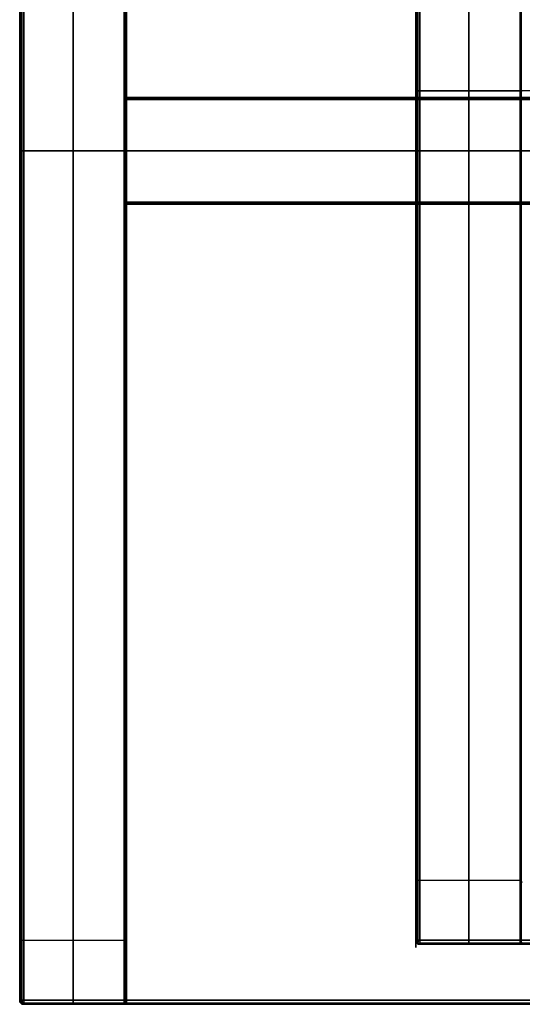
# Model space of a CAD drawing. Units: millimetres. Extents: x 4842 to 5535, y 12135 to 12552.
# Drawn here: x 4842 to 4960, y 12135 to 12366 of the extents above; entities that cross this region are included whole.
import ezdxf

# ---------------------------------------------------------------- set-up
doc = ezdxf.new("R2010")
doc.units = ezdxf.units.MM
doc.header["$MEASUREMENT"] = 0
doc.layers.add('Výchozí', color=7, linetype='Continuous', lineweight=25, true_color=0x000000)

msp = doc.modelspace()

# ---------------------------------------------------------------- linework, layer by layer
at = {"layer": 'Výchozí'}
for p, q in [((4842.97, 12135.78, 476.69), (4842.97, 12533.78, 476.69)), ((4842.97, 12533.78, 456.69), (4842.97, 12135.78, 456.69)), ((4841.97, 12527.28, 8.69), (4841.97, 12142.28, 8.69)), ((4866.97, 12527.28, 8.69), (4866.97, 12142.28, 8.69)), ((4866.97, 12347.28, 449.19), (4866.97, 12322.28, 449.19)), ((4866.97, 12347.28, 449.19), (5461.97, 12347.28, 449.19)), ((5461.97, 12347.03, 456.44), (4866.97, 12347.03, 456.44)), ((4866.97, 12347.03, 441.94), (5461.97, 12347.03, 441.94)), ((4841.97, 12334.78, 2.19), (4841.97, 12334.78, 15.18)), ((4866.97, 12334.78, 441.69), (4866.97, 12334.78, 456.69)), ((4866.97, 12334.78, 456.69), (5461.97, 12334.78, 456.69)), ((4866.97, 12334.78, 441.69), (5461.97, 12334.78, 441.69)), ((4866.97, 12334.78, 2.19), (4866.97, 12334.78, 15.18)), ((5461.97, 12322.53, 456.44), (4866.97, 12322.53, 456.44)), ((5461.97, 12322.53, 441.94), (4866.97, 12322.53, 441.94)), ((4866.97, 12322.28, 449.19), (5461.97, 12322.28, 449.19)), ((4934.79, 12163.34, 14.5), (4935.29, 12163.84, 15)), ((4934.79, 12163.34, 395.5), (4935.29, 12163.84, 395)), ((4935.29, 12163.84, 15), (4934.79, 12163.34, 14.5)), ((4935.29, 12163.84, 205), (4934.79, 12163.34, 205)), ((4935.29, 12163.84, 395), (4934.79, 12163.34, 395.5)), ((4934.79, 12163.34, 205), (4934.79, 12149.34, 205)), ((4935.04, 12163.59, 395.25), (4935.04, 12163.59, 14.75)), ((4935.29, 12163.84, 205), (4959.29, 12163.84, 205)), ((4947.29, 12163.84, 395), (4947.29, 12163.84, 15)), ((4959.79, 12163.34, 14.5), (4959.29, 12163.84, 15)), ((4959.79, 12163.34, 395.5), (4959.29, 12163.84, 395)), ((4959.29, 12163.84, 15), (4959.79, 12163.34, 14.5)), ((4959.29, 12163.84, 205), (4959.79, 12163.34, 205)), ((4959.29, 12163.84, 395), (4959.79, 12163.34, 395.5)), ((4959.54, 12163.59, 395.25), (4959.54, 12163.59, 14.75)), ((4934.79, 12156.34, 7.5), (4934.79, 12156.34, 402.5)), ((4842.47, 12149.78, 441.69), (4841.97, 12149.28, 442.19)), ((4841.97, 12149.28, 15.18), (4842.47, 12149.78, 15.68)), ((4841.97, 12149.28, 442.19), (4842.47, 12149.78, 441.69)), ((4842.47, 12149.78, 15.68), (4841.97, 12149.28, 15.18)), ((4842.47, 12149.78, 228.69), (4841.97, 12149.28, 228.69)), ((4841.97, 12149.28, 229.19), (4841.97, 12135.28, 229.19)), ((4842.22, 12149.53, 441.94), (4842.22, 12149.53, 15.43)), ((4842.47, 12149.78, 228.69), (4866.47, 12149.78, 228.69)), ((4854.47, 12149.78, 441.69), (4854.47, 12149.78, 15.68)), ((4866.47, 12149.78, 441.69), (4866.97, 12149.28, 442.19)), ((4866.97, 12149.28, 15.18), (4866.47, 12149.78, 15.68)), ((4866.97, 12149.28, 442.19), (4866.47, 12149.78, 441.69)), ((4866.47, 12149.78, 15.68), (4866.97, 12149.28, 15.18)), ((4866.47, 12149.78, 228.69), (4866.97, 12149.28, 228.69)), ((4866.72, 12149.53, 441.94), (4866.72, 12149.53, 15.43)), ((4866.97, 12149.28, 229.19), (4866.97, 12135.28, 229.19)), ((4934.79, 12149.34, 0.5), (4935.29, 12148.84)), ((4934.79, 12149.34, 409.5), (4935.29, 12148.84, 410)), ((4935.29, 12148.84), (4934.79, 12149.34, 0.5)), ((4935.29, 12148.84, 205), (4934.79, 12149.34, 205)), ((4935.29, 12148.84, 410), (4934.79, 12149.34, 409.5)), ((4935.04, 12149.09, 409.75), (4935.04, 12149.09, 0.25)), ((4935.29, 12148.84, 205), (4959.29, 12148.84, 205)), ((4947.29, 12148.84, 410), (4947.29, 12148.84)), ((4959.79, 12149.34, 0.5), (4959.29, 12148.84)), ((4959.79, 12149.34, 409.5), (4959.29, 12148.84, 410)), ((4959.29, 12148.84), (4959.79, 12149.34, 0.5)), ((4959.29, 12148.84, 205), (4959.79, 12149.34, 205)), ((4959.29, 12148.84, 410), (4959.79, 12149.34, 409.5)), ((4959.54, 12149.09, 409.75), (4959.54, 12149.09, 0.25)), ((4841.97, 12142.28, 8.69), (4841.97, 12142.28, 449.19)), ((4866.97, 12142.28, 8.69), (4866.97, 12142.28, 449.19)), ((4842.47, 12134.78, 456.69), (4841.97, 12135.28, 456.19)), ((4841.97, 12135.28, 2.19), (4842.47, 12134.78, 1.69)), ((4841.97, 12135.28, 456.19), (4842.47, 12134.78, 456.69)), ((4842.47, 12134.78, 1.69), (4841.97, 12135.28, 2.19)), ((4842.47, 12134.78, 229.19), (4841.97, 12135.28, 229.19)), ((4842.22, 12135.03, 456.44), (4842.22, 12135.03, 1.94)), ((4842.47, 12134.78, 229.19), (4866.47, 12134.78, 229.19)), ((5464.98, 12135.78, 476.69), (4842.97, 12135.78, 476.69)), ((4842.97, 12135.78, 456.69), (5464.98, 12135.78, 456.69)), ((5464.98, 12134.78, 475.69), (4842.97, 12134.78, 475.69)), ((4842.97, 12134.78, 457.69), (5464.98, 12134.78, 457.69)), ((4854.47, 12134.78, 456.69), (4854.47, 12134.78, 1.69)), ((4866.47, 12134.78, 456.69), (4866.97, 12135.28, 456.19)), ((4866.97, 12135.28, 2.19), (4866.47, 12134.78, 1.69)), ((4866.97, 12135.28, 456.19), (4866.47, 12134.78, 456.69)), ((4866.47, 12134.78, 1.69), (4866.97, 12135.28, 2.19)), ((4866.47, 12134.78, 229.19), (4866.97, 12135.28, 229.19)), ((4866.72, 12135.03, 456.44), (4866.72, 12135.03, 1.94))]:
    msp.add_line(p, q, dxfattribs=at)
at = {"layer": 'Výchozí', "extrusion": (0, 0.707107, 0.707107)}
msp.add_arc((-4935.79, -8287.89, 8894.59), 1, 0, 90, dxfattribs=at)
at = {"layer": 'Výchozí', "extrusion": (-0.503912, -0.503911, 0.701532)}
msp.add_arc((-5101.12, 8768.36, -8321.3), 1, 235.2833, 304.7167, dxfattribs=at)
at = {"layer": 'Výchozí', "extrusion": (0.701531, -0.503912, 0.503912)}
msp.add_arc((12747.47, 1922.29, -2443.66), 1, 110.2324, 179.6659, dxfattribs=at)
at = {"layer": 'Výchozí', "extrusion": (-0.707106, 0.707107, 0)}
msp.add_arc((-12081.36, 411, 5101.12), 1, 270.0003, 360, dxfattribs=at)
at = {"layer": 'Výchozí'}
msp.add_arc((4842.97, 12135.78, 475.69), 1, 180, 270, dxfattribs=at)
at = {"layer": 'Výchozí', "extrusion": (0.503912, 0.503912, 0.701531)}
msp.add_arc((5156.8, -8083.44, 8889.5), 1, 55.2833, 124.7167, dxfattribs=at)
at = {"layer": 'Výchozí', "extrusion": (-0.503912, 0.701532, -0.503911)}
msp.add_arc((-11013.37, 3938.41, 5842.58), 1, 290.2325, 359.6659, dxfattribs=at)
at = {"layer": 'Výchozí', "extrusion": (0.707107, -0.707107, 9.09495e-13)}
msp.add_arc((12005.79, 475.69, -5156.8), 1, 90, 180, dxfattribs=at)
at = {"layer": 'Výchozí', "extrusion": (-0.707106, 3.63798e-12, 0.707107)}
msp.add_arc((-12135.78, 3748.14, -3100.85), 1, 270, 359.9998, dxfattribs=at)
at = {"layer": 'Výchozí'}
for points, weights, knots in [([(4935.79, 12148.84, 411), (4934.79, 12148.84, 411), (4934.79, 12149.84, 411), (4934.79, 12348.84, 411), (4934.79, 12547.84, 411), (4934.79, 12548.84, 411), (4935.79, 12548.84, 411)], [1, 0.707106781187, 1, 1, 1, 0.707106781188, 1], [0, 0, 0, 1.570834, 1.570834, 399.570834, 399.570834, 401.141668, 401.141668, 401.141668]), ([(4935.79, 12548.84, 429), (4934.79, 12548.84, 429), (4934.79, 12547.84, 429), (4934.79, 12348.84, 429), (4934.79, 12149.84, 429), (4934.79, 12148.84, 429), (4935.79, 12148.84, 429)], [1, 0.707106781189, 1, 1, 1, 0.707106781188, 1], [-401.141668, -401.141668, -401.141668, -399.570834, -399.570834, -1.570834, -1.570834, 0, 0, 0]), ([(4935.79, 12148.84, 420), (4934.79, 12148.84, 420), (4934.79, 12149.84, 420), (4934.79, 12348.84, 420), (4934.79, 12547.84, 420), (4934.79, 12548.84, 420), (4935.79, 12548.84, 420)], [1, 0.707106781187, 1, 1, 1, 0.707106781189, 1], [0, 0, 0, 1.570834, 1.570834, 399.570834, 399.570834, 401.141668, 401.141668, 401.141668]), ([(5452.8, 12348.84, 1), (5452.8, 12348.84, 160.46), (5452.8, 12348.84, 319.91), (5452.8, 12348.84, 339.96), (5452.8, 12348.84, 360), (5452.8, 12348.84, 410), (5402.8, 12348.84, 410), (5371.11, 12348.84, 410), (5339.42, 12348.84, 410), (5137.6, 12348.84, 410), (4935.79, 12348.84, 410)], [1, 1, 1, 1, 1, 0.707106781187, 1, 1, 1, 1, 1], [2152.829305, 2152.829305, 2152.829305, 2471.736969, 2471.736969, 2511.8293, 2511.8293, 2591.937889, 2591.937889, 2655.326912, 2655.326912, 3058.953868, 3058.953868, 3058.953868]), ([(5472.8, 12348.84, 1), (5472.8, 12348.84, 160.46), (5472.8, 12348.84, 319.91), (5472.8, 12348.84, 339.96), (5472.8, 12348.84, 360), (5472.8, 12348.84, 430), (5402.8, 12348.84, 430), (5371.11, 12348.84, 430), (5339.42, 12348.84, 430), (5137.6, 12348.84, 430), (4935.79, 12348.84, 430)], [1, 1, 1, 1, 1, 0.707106781187, 1, 1, 1, 1, 1], [2289.485051, 2289.485051, 2289.485051, 2608.392643, 2608.392643, 2648.484965, 2648.484965, 2756.867173, 2756.867173, 2820.256197, 2820.256197, 3223.883153, 3223.883153, 3223.883153]), ([(4842.97, 12334.78, 476.69), (5153.98, 12334.78, 476.69), (5464.98, 12334.78, 476.69), (5534.98, 12334.78, 476.69), (5534.98, 12334.78, 406.69), (5534.98, 12334.78, 204.69), (5534.98, 12334.78, 2.69)], [1, 1, 1, 0.707106781187, 1, 1, 1], [-1, -1, -1, 621.015979, 621.015979, 729.398187, 729.398187, 1133.398086, 1133.398086, 1133.398086]), ([(5514.98, 12334.78, 2.69), (5514.98, 12334.78, 204.69), (5514.98, 12334.78, 406.69), (5514.98, 12334.78, 456.69), (5464.98, 12334.78, 456.69), (5153.98, 12334.78, 456.69), (4842.97, 12334.78, 456.69)], [1, 1, 1, 0.707106781187, 1, 1, 1], [-4099.062181, -4099.062181, -4099.062181, -3695.062273, -3695.062273, -3614.953684, -3614.953684, -2992.937705, -2992.937705, -2992.937705])]:
    msp.add_rational_spline(points, weights, degree=2, knots=knots, dxfattribs=at)
for points, degree in [([(4934.79, 12149.34, 0.5), (4934.79, 12348.84, 0.5), (4934.79, 12548.34, 0.5)], 2), ([(4934.79, 12548.34, 409.5), (4934.79, 12348.84, 409.5), (4934.79, 12149.34, 409.5)], 2), ([(4934.79, 12547.84, 411), (4934.79, 12348.84, 411), (4934.79, 12149.84, 411)], 2), ([(4934.79, 12149.84, 429), (4934.79, 12348.84, 429), (4934.79, 12547.84, 429)], 2), ([(4935.04, 12149.09, 0.25), (4935.04, 12348.84, 0.25), (4935.04, 12548.59, 0.25)], 2), ([(4935.04, 12548.59, 409.75), (4935.04, 12348.84, 409.75), (4935.04, 12149.09, 409.75)], 2), ([(4935.08, 12547.84, 410.29), (4935.08, 12348.84, 410.29), (4935.08, 12149.84, 410.29)], 2), ([(4935.08, 12149.84, 429.71), (4935.08, 12348.84, 429.71), (4935.08, 12547.84, 429.71)], 2), ([(4935.29, 12148.84), (4935.29, 12348.84), (4935.29, 12548.84)], 2), ([(4935.29, 12548.84, 410), (4935.29, 12348.84, 410), (4935.29, 12148.84, 410)], 2), ([(4935.79, 12547.84, 410), (4935.79, 12415.18, 410), (4935.79, 12282.51, 410), (4935.79, 12149.84, 410)], 3), ([(4935.79, 12149.84, 430), (4935.79, 12282.51, 430), (4935.79, 12415.18, 430), (4935.79, 12547.84, 430)], 3), ([(4947.29, 12148.84), (4947.29, 12348.84), (4947.29, 12548.84)], 2), ([(4947.29, 12548.84, 410), (4947.29, 12348.84, 410), (4947.29, 12148.84, 410)], 2), ([(4959.29, 12148.84), (4959.29, 12348.84), (4959.29, 12548.84)], 2), ([(4959.29, 12548.84, 410), (4959.29, 12348.84, 410), (4959.29, 12148.84, 410)], 2), ([(4959.54, 12149.09, 0.25), (4959.54, 12348.84, 0.25), (4959.54, 12548.59, 0.25)], 2), ([(4959.54, 12548.59, 409.75), (4959.54, 12348.84, 409.75), (4959.54, 12149.09, 409.75)], 2), ([(4841.97, 12534.28, 456.19), (4841.97, 12334.78, 456.19), (4841.97, 12135.28, 456.19)], 2), ([(4841.97, 12135.28, 2.19), (4841.97, 12334.78, 2.19), (4841.97, 12534.28, 2.19)], 2), ([(4841.97, 12135.78, 475.69), (4841.97, 12334.78, 475.69), (4841.97, 12533.78, 475.69)], 2), ([(4841.97, 12533.78, 457.69), (4841.97, 12334.78, 457.69), (4841.97, 12135.78, 457.69)], 2), ([(4842.22, 12534.53, 456.44), (4842.22, 12334.78, 456.44), (4842.22, 12135.03, 456.44)], 2), ([(4842.22, 12135.03, 1.94), (4842.22, 12334.78, 1.94), (4842.22, 12534.53, 1.94)], 2), ([(4842.26, 12135.78, 476.4), (4842.26, 12334.78, 476.4), (4842.26, 12533.78, 476.4)], 2), ([(4842.26, 12533.78, 456.99), (4842.26, 12334.78, 456.99), (4842.26, 12135.78, 456.99)], 2), ([(4842.47, 12534.78, 456.69), (4842.47, 12334.78, 456.69), (4842.47, 12134.78, 456.69)], 2), ([(4842.47, 12134.78, 1.69), (4842.47, 12334.78, 1.69), (4842.47, 12534.78, 1.69)], 2), ([(4854.47, 12534.78, 456.69), (4854.47, 12334.78, 456.69), (4854.47, 12134.78, 456.69)], 2), ([(4854.47, 12134.78, 1.69), (4854.47, 12334.78, 1.69), (4854.47, 12534.78, 1.69)], 2), ([(4866.47, 12534.78, 456.69), (4866.47, 12334.78, 456.69), (4866.47, 12134.78, 456.69)], 2), ([(4866.47, 12134.78, 1.69), (4866.47, 12334.78, 1.69), (4866.47, 12534.78, 1.69)], 2), ([(4866.72, 12534.53, 456.44), (4866.72, 12334.78, 456.44), (4866.72, 12135.03, 456.44)], 2), ([(4866.72, 12135.03, 1.94), (4866.72, 12334.78, 1.94), (4866.72, 12534.53, 1.94)], 2), ([(4866.97, 12534.28, 456.19), (4866.97, 12334.78, 456.19), (4866.97, 12135.28, 456.19)], 2), ([(4866.97, 12135.28, 2.19), (4866.97, 12334.78, 2.19), (4866.97, 12534.28, 2.19)], 2), ([(4934.79, 12163.34, 14.5), (4934.79, 12348.84, 14.5), (4934.79, 12534.34, 14.5)], 2), ([(4934.79, 12534.34, 395.5), (4934.79, 12348.84, 395.5), (4934.79, 12163.34, 395.5)], 2), ([(4935.04, 12163.59, 14.75), (4935.04, 12348.84, 14.75), (4935.04, 12534.09, 14.75)], 2), ([(4935.04, 12534.09, 395.25), (4935.04, 12348.84, 395.25), (4935.04, 12163.59, 395.25)], 2), ([(4935.29, 12163.84, 15), (4935.29, 12348.84, 15), (4935.29, 12533.84, 15)], 2), ([(4935.29, 12533.84, 395), (4935.29, 12348.84, 395), (4935.29, 12163.84, 395)], 2), ([(4947.29, 12163.84, 15), (4947.29, 12348.84, 15), (4947.29, 12533.84, 15)], 2), ([(4947.29, 12533.84, 395), (4947.29, 12348.84, 395), (4947.29, 12163.84, 395)], 2), ([(4959.29, 12163.84, 15), (4959.29, 12348.84, 15), (4959.29, 12533.84, 15)], 2), ([(4959.29, 12533.84, 395), (4959.29, 12348.84, 395), (4959.29, 12163.84, 395)], 2), ([(4959.54, 12163.59, 14.75), (4959.54, 12348.84, 14.75), (4959.54, 12534.09, 14.75)], 2), ([(4959.54, 12534.09, 395.25), (4959.54, 12348.84, 395.25), (4959.54, 12163.59, 395.25)], 2), ([(4841.97, 12520.28, 442.19), (4841.97, 12334.78, 442.19), (4841.97, 12149.28, 442.19)], 2), ([(4841.97, 12149.28, 15.18), (4841.97, 12334.78, 15.18), (4841.97, 12520.28, 15.18)], 2), ([(4842.22, 12520.03, 441.94), (4842.22, 12334.78, 441.94), (4842.22, 12149.53, 441.94)], 2), ([(4842.22, 12149.53, 15.43), (4842.22, 12334.78, 15.43), (4842.22, 12520.03, 15.43)], 2), ([(4842.47, 12519.78, 441.69), (4842.47, 12334.78, 441.69), (4842.47, 12149.78, 441.69)], 2), ([(4842.47, 12149.78, 15.68), (4842.47, 12334.78, 15.68), (4842.47, 12519.78, 15.68)], 2), ([(4854.47, 12519.78, 441.69), (4854.47, 12334.78, 441.69), (4854.47, 12149.78, 441.69)], 2), ([(4854.47, 12149.78, 15.68), (4854.47, 12334.78, 15.68), (4854.47, 12519.78, 15.68)], 2), ([(4866.47, 12519.78, 441.69), (4866.47, 12334.78, 441.69), (4866.47, 12149.78, 441.69)], 2), ([(4866.47, 12149.78, 15.68), (4866.47, 12334.78, 15.68), (4866.47, 12519.78, 15.68)], 2), ([(4866.72, 12520.03, 441.94), (4866.72, 12334.78, 441.94), (4866.72, 12149.53, 441.94)], 2), ([(4866.72, 12149.53, 15.43), (4866.72, 12334.78, 15.43), (4866.72, 12520.03, 15.43)], 2), ([(4866.97, 12520.28, 442.19), (4866.97, 12334.78, 442.19), (4866.97, 12149.28, 442.19)], 2), ([(4866.97, 12149.28, 15.18), (4866.97, 12334.78, 15.18), (4866.97, 12520.28, 15.18)], 2), ([(4935.29, 12348.89, 410), (4935.04, 12348.89, 409.75), (4934.79, 12348.89, 409.5)], 2), ([(4934.79, 12348.84, 0.5), (4934.79, 12348.84, 7.5), (4934.79, 12348.84, 14.5)], 2), ([(4935.29, 12348.84, 15), (4935.04, 12348.84, 14.75), (4934.79, 12348.84, 14.5)], 2), ([(4935.29, 12348.84), (4935.04, 12348.84, 0.25), (4934.79, 12348.84, 0.5)], 2), ([(4934.79, 12348.84, 395.5), (4934.79, 12348.84, 402.5), (4934.79, 12348.84, 409.5)], 2), ([(4935.29, 12348.84, 395), (4935.04, 12348.84, 395.25), (4934.79, 12348.84, 395.5)], 2), ([(4935.29, 12348.84, 15), (4947.29, 12348.84, 15), (4959.29, 12348.84, 15)], 2), ([(4935.29, 12348.84), (4947.29, 12348.84), (4959.29, 12348.84)], 2), ([(4935.29, 12348.84, 395), (4947.29, 12348.84, 395), (4959.29, 12348.84, 395)], 2), ([(4935.29, 12348.84, 410), (4947.29, 12348.84, 410), (4959.29, 12348.84, 410)], 2), ([(4959.29, 12348.89, 410), (4959.54, 12348.89, 409.75), (4959.79, 12348.89, 409.5)], 2), ([(4959.29, 12348.84, 15), (4959.54, 12348.84, 14.75), (4959.79, 12348.84, 14.5)], 2), ([(4959.29, 12348.84), (4959.54, 12348.84, 0.25), (4959.79, 12348.84, 0.5)], 2), ([(4959.29, 12348.84, 395), (4959.54, 12348.84, 395.25), (4959.79, 12348.84, 395.5)], 2), ([(4959.79, 12348.84, 0.5), (4959.79, 12348.84, 7.5), (4959.79, 12348.84, 14.5)], 2), ([(4866.97, 12347.28, 442.19), (4866.97, 12347.28, 449.19), (4866.97, 12347.28, 456.19)], 2), ([(4866.97, 12347.28, 442.19), (5164.47, 12347.28, 442.19), (5461.97, 12347.28, 442.19)], 2), ([(4866.97, 12347.28, 456.19), (4866.97, 12347.03, 456.44), (4866.97, 12346.78, 456.69)], 2), ([(4866.97, 12346.78, 441.69), (4866.97, 12347.03, 441.94), (4866.97, 12347.28, 442.19)], 2), ([(5461.97, 12347.28, 456.19), (5164.47, 12347.28, 456.19), (4866.97, 12347.28, 456.19)], 2), ([(4866.97, 12346.78, 456.69), (4866.97, 12334.78, 456.69), (4866.97, 12322.78, 456.69)], 2), ([(4866.97, 12322.78, 441.69), (4866.97, 12334.78, 441.69), (4866.97, 12346.78, 441.69)], 2), ([(4866.97, 12346.78, 441.69), (5164.47, 12346.78, 441.69), (5461.97, 12346.78, 441.69)], 2), ([(5461.97, 12346.78, 456.69), (5164.47, 12346.78, 456.69), (4866.97, 12346.78, 456.69)], 2), ([(4842.47, 12334.83, 456.69), (4842.22, 12334.83, 456.44), (4841.97, 12334.83, 456.19)], 2), ([(4866.47, 12334.83, 456.69), (4866.72, 12334.83, 456.44), (4866.97, 12334.83, 456.19)], 2), ([(4841.97, 12334.78, 442.19), (4841.97, 12334.78, 449.19), (4841.97, 12334.78, 456.19)], 2), ([(4842.47, 12334.78, 441.69), (4842.22, 12334.78, 441.94), (4841.97, 12334.78, 442.19)], 2), ([(4841.97, 12334.33, 457.69), (4841.97, 12334.55, 466.69), (4841.97, 12334.78, 475.69)], 2), ([(4842.47, 12334.78, 15.68), (4842.22, 12334.78, 15.43), (4841.97, 12334.78, 15.18)], 2), ([(4842.47, 12334.78, 1.69), (4842.22, 12334.78, 1.94), (4841.97, 12334.78, 2.19)], 2), ([(4842.47, 12334.78, 441.69), (4854.47, 12334.78, 441.69), (4866.47, 12334.78, 441.69)], 2), ([(4842.47, 12334.78, 456.69), (4854.47, 12334.78, 456.69), (4866.47, 12334.78, 456.69)], 2), ([(4842.47, 12334.78, 15.68), (4854.47, 12334.78, 15.68), (4866.47, 12334.78, 15.68)], 2), ([(4842.47, 12334.78, 1.69), (4854.47, 12334.78, 1.69), (4866.47, 12334.78, 1.69)], 2), ([(4866.47, 12334.78, 441.69), (4866.72, 12334.78, 441.94), (4866.97, 12334.78, 442.19)], 2), ([(4866.47, 12334.78, 15.68), (4866.72, 12334.78, 15.43), (4866.97, 12334.78, 15.18)], 2), ([(4866.47, 12334.78, 1.69), (4866.72, 12334.78, 1.94), (4866.97, 12334.78, 2.19)], 2), ([(4866.97, 12334.78, 442.19), (4866.97, 12334.78, 449.19), (4866.97, 12334.78, 456.19)], 2), ([(4866.97, 12322.78, 456.69), (4866.97, 12322.53, 456.44), (4866.97, 12322.28, 456.19)], 2), ([(4866.97, 12322.28, 442.19), (4866.97, 12322.53, 441.94), (4866.97, 12322.78, 441.69)], 2), ([(5461.97, 12322.78, 456.69), (5164.47, 12322.78, 456.69), (4866.97, 12322.78, 456.69)], 2), ([(5461.97, 12322.78, 441.69), (5164.47, 12322.78, 441.69), (4866.97, 12322.78, 441.69)], 2), ([(4866.97, 12322.28, 456.19), (4866.97, 12322.28, 449.19), (4866.97, 12322.28, 442.19)], 2), ([(5461.97, 12322.28, 442.19), (5164.47, 12322.28, 442.19), (4866.97, 12322.28, 442.19)], 2), ([(5461.97, 12322.28, 456.19), (5164.47, 12322.28, 456.19), (4866.97, 12322.28, 456.19)], 2), ([(4841.97, 12233.82, 457.69), (4841.97, 12234.16, 466.69), (4841.97, 12234.5, 475.69)], 2), ([(4841.97, 12183.56, 457.69), (4841.97, 12183.96, 466.69), (4841.97, 12184.35, 475.69)], 2), ([(4934.79, 12149.34, 0.5), (4934.79, 12156.34, 7.5), (4934.79, 12163.34, 14.5)], 2), ([(4934.79, 12163.34, 395.5), (4934.79, 12163.34, 205), (4934.79, 12163.34, 14.5)], 2), ([(4934.79, 12149.34, 409.5), (4934.79, 12156.34, 402.5), (4934.79, 12163.34, 395.5)], 2), ([(4934.79, 12149.34, 0.5), (4934.79, 12156.34, 7.5), (4934.79, 12163.34, 14.5)], 2), ([(4934.79, 12149.34, 409.5), (4934.79, 12156.34, 402.5), (4934.79, 12163.34, 395.5)], 2), ([(4935.29, 12163.84, 15), (4947.29, 12163.84, 15), (4959.29, 12163.84, 15)], 2), ([(4935.29, 12163.84, 395), (4935.29, 12163.84, 205), (4935.29, 12163.84, 15)], 2), ([(4935.29, 12163.84, 395), (4947.29, 12163.84, 395), (4959.29, 12163.84, 395)], 2), ([(4935.29, 12163.84, 15), (4947.29, 12163.84, 15), (4959.29, 12163.84, 15)], 2), ([(4935.29, 12163.84, 395), (4947.29, 12163.84, 395), (4959.29, 12163.84, 395)], 2), ([(4959.29, 12163.84, 395), (4959.29, 12163.84, 205), (4959.29, 12163.84, 15)], 2), ([(4841.97, 12158.43, 457.69), (4841.97, 12158.86, 466.69), (4841.97, 12159.28, 475.69)], 2), ([(4841.97, 12135.28, 456.19), (4841.97, 12142.28, 449.19), (4841.97, 12149.28, 442.19)], 2), ([(4841.97, 12135.28, 2.19), (4841.97, 12142.28, 8.69), (4841.97, 12149.28, 15.18)], 2), ([(4841.97, 12149.28, 442.19), (4841.97, 12149.28, 228.69), (4841.97, 12149.28, 15.18)], 2), ([(4841.97, 12135.28, 456.19), (4841.97, 12142.28, 449.19), (4841.97, 12149.28, 442.19)], 2), ([(4841.97, 12135.28, 2.19), (4841.97, 12142.28, 8.69), (4841.97, 12149.28, 15.18)], 2), ([(4842.47, 12149.78, 441.69), (4854.47, 12149.78, 441.69), (4866.47, 12149.78, 441.69)], 2), ([(4842.47, 12149.78, 15.68), (4854.47, 12149.78, 15.68), (4866.47, 12149.78, 15.68)], 2), ([(4842.47, 12149.78, 441.69), (4842.47, 12149.78, 228.69), (4842.47, 12149.78, 15.68)], 2), ([(4842.47, 12149.78, 441.69), (4854.47, 12149.78, 441.69), (4866.47, 12149.78, 441.69)], 2), ([(4842.47, 12149.78, 15.68), (4854.47, 12149.78, 15.68), (4866.47, 12149.78, 15.68)], 2), ([(4866.47, 12149.78, 441.69), (4866.47, 12149.78, 228.69), (4866.47, 12149.78, 15.68)], 2), ([(4866.97, 12135.28, 456.19), (4866.97, 12142.28, 449.19), (4866.97, 12149.28, 442.19)], 2), ([(4866.97, 12135.28, 2.19), (4866.97, 12142.28, 8.69), (4866.97, 12149.28, 15.18)], 2), ([(4866.97, 12149.28, 442.19), (4866.97, 12149.28, 228.69), (4866.97, 12149.28, 15.18)], 2), ([(4866.97, 12135.28, 456.19), (4866.97, 12142.28, 449.19), (4866.97, 12149.28, 442.19)], 2), ([(4866.97, 12135.28, 2.19), (4866.97, 12142.28, 8.69), (4866.97, 12149.28, 15.18)], 2), ([(4934.79, 12149.84, 429), (4934.79, 12149.84, 423), (4934.79, 12149.84, 417), (4934.79, 12149.84, 411)], 3), ([(4934.79, 12149.34, 409.5), (4934.79, 12149.34, 205), (4934.79, 12149.34, 0.5)], 2), ([(4935.29, 12148.84), (4947.29, 12148.84), (4959.29, 12148.84)], 2), ([(4935.29, 12148.84, 410), (4935.29, 12148.84, 205), (4935.29, 12148.84)], 2), ([(4935.29, 12148.84, 410), (4947.29, 12148.84, 410), (4959.29, 12148.84, 410)], 2), ([(4935.29, 12148.84), (4947.29, 12148.84), (4959.29, 12148.84)], 2), ([(4935.29, 12148.84, 410), (4947.29, 12148.84, 410), (4959.29, 12148.84, 410)], 2), ([(4935.79, 12149.84, 410), (5137.6, 12149.84, 410), (5339.42, 12149.84, 410)], 2), ([(5339.42, 12149.84, 430), (5137.6, 12149.84, 430), (4935.79, 12149.84, 430)], 2), ([(4935.79, 12149.13, 410.29), (5137.6, 12149.13, 410.29), (5339.42, 12149.13, 410.29)], 2), ([(5339.42, 12149.13, 429.71), (5137.6, 12149.13, 429.71), (4935.79, 12149.13, 429.71)], 2), ([(4935.79, 12148.84, 429), (4935.79, 12148.84, 423), (4935.79, 12148.84, 417), (4935.79, 12148.84, 411)], 3), ([(4935.79, 12148.84, 429), (4935.79, 12148.84, 420), (4935.79, 12148.84, 411)], 2), ([(4935.79, 12148.84, 411), (5137.6, 12148.84, 411), (5339.42, 12148.84, 411)], 2), ([(5339.42, 12148.84, 429), (5137.6, 12148.84, 429), (4935.79, 12148.84, 429)], 2), ([(4959.29, 12148.84, 410), (4959.29, 12148.84, 205), (4959.29, 12148.84)], 2), ([(4841.97, 12145.87, 457.69), (4841.97, 12146.31, 466.69), (4841.97, 12146.75, 475.69)], 2), ([(4841.97, 12139.58, 457.69), (4841.97, 12140.03, 466.69), (4841.97, 12140.48, 475.69)], 2), ([(4841.97, 12136.44, 457.69), (4841.97, 12136.89, 466.69), (4841.97, 12137.34, 475.69)], 2), ([(4841.98, 12135.66, 457.69), (4841.97, 12136.11, 466.69), (4841.97, 12136.56, 475.69)], 2), ([(4841.99, 12135.56, 457.69), (4841.98, 12136.01, 466.69), (4841.97, 12136.46, 475.69)], 2), ([(4842.02, 12135.47, 457.69), (4841.99, 12135.92, 466.69), (4841.97, 12136.37, 475.69)], 2), ([(4842.1, 12135.29, 457.69), (4842.03, 12135.73, 466.69), (4841.97, 12136.17, 475.69)], 2), ([(4842.35, 12134.99, 457.69), (4842.16, 12135.39, 466.69), (4841.97, 12135.78, 475.69)], 2), ([(4842.43, 12134.94, 457.69), (4842.2, 12135.31, 466.69), (4841.97, 12135.68, 475.69)], 2), ([(4841.97, 12135.28, 456.19), (4841.97, 12135.28, 229.19), (4841.97, 12135.28, 2.19)], 2), ([(4842.52, 12134.89, 457.69), (4842.25, 12135.24, 466.69), (4841.99, 12135.58, 475.69)], 2), ([(4842.7, 12134.82, 457.69), (4842.37, 12135.11, 466.69), (4842.05, 12135.4, 475.69)], 2), ([(4843.09, 12134.78, 457.69), (4842.68, 12134.93, 466.69), (4842.26, 12135.07, 475.69)], 2), ([(4842.47, 12134.78, 456.69), (4854.47, 12134.78, 456.69), (4866.47, 12134.78, 456.69)], 2), ([(4842.47, 12134.78, 1.69), (4854.47, 12134.78, 1.69), (4866.47, 12134.78, 1.69)], 2), ([(4842.47, 12134.78, 456.69), (4842.47, 12134.78, 229.19), (4842.47, 12134.78, 1.69)], 2), ([(4842.47, 12134.78, 456.69), (4854.47, 12134.78, 456.69), (4866.47, 12134.78, 456.69)], 2), ([(4842.47, 12134.78, 1.69), (4854.47, 12134.78, 1.69), (4866.47, 12134.78, 1.69)], 2), ([(5464.98, 12135.07, 476.4), (5153.98, 12135.07, 476.4), (4842.97, 12135.07, 476.4)], 2), ([(4842.97, 12135.07, 456.99), (5153.98, 12135.07, 456.99), (5464.98, 12135.07, 456.99)], 2), ([(4842.97, 12134.78, 475.69), (4843.42, 12134.78, 466.69), (4843.88, 12134.78, 457.69)], 2), ([(4843.88, 12134.78, 457.69), (4843.42, 12134.78, 466.69), (4842.97, 12134.78, 475.69)], 2), ([(4866.47, 12134.78, 456.69), (4866.47, 12134.78, 229.19), (4866.47, 12134.78, 1.69)], 2), ([(4866.97, 12135.28, 456.19), (4866.97, 12135.28, 229.19), (4866.97, 12135.28, 2.19)], 2)]:
    msp.add_open_spline(points, degree=degree, dxfattribs=at)
for points, knots in [([(4842.97, 12534.78, 457.69), (4842.71, 12534.78, 457.69), (4842.45, 12534.67, 457.69), (4842.17, 12534.4, 457.69), (4842.09, 12534.29, 457.69), (4842.02, 12534.1, 457.69), (4842, 12534.04, 457.69), (4841.97, 12533.91, 457.69), (4841.97, 12533.85, 457.69), (4841.97, 12533.26, 457.69), (4841.97, 12532.73, 457.69), (4841.97, 12531.16, 457.69), (4841.97, 12530.12, 457.69), (4841.97, 12526.98, 457.69), (4841.97, 12524.88, 457.69), (4841.97, 12518.6, 457.69), (4841.97, 12514.41, 457.69), (4841.97, 12501.85, 457.69), (4841.97, 12493.47, 457.69), (4841.97, 12468.35, 457.69), (4841.97, 12451.59, 457.69), (4841.97, 12401.34, 457.69), (4841.97, 12367.83, 457.69), (4841.97, 12300.82, 457.69), (4841.97, 12267.32, 457.69), (4841.97, 12217.06, 457.69), (4841.97, 12200.31, 457.69), (4841.97, 12175.18, 457.69), (4841.97, 12166.81, 457.69), (4841.97, 12154.24, 457.69), (4841.97, 12150.05, 457.69), (4841.97, 12143.77, 457.69), (4841.97, 12141.68, 457.69), (4841.97, 12138.54, 457.69), (4841.97, 12137.49, 457.69), (4841.97, 12136.18, 457.69), (4841.96, 12135.92, 457.69), (4841.98, 12135.63, 457.69), (4841.99, 12135.59, 457.69), (4842, 12135.53, 457.69), (4842.01, 12135.5, 457.69), (4842.04, 12135.41, 457.69), (4842.07, 12135.34, 457.69), (4842.16, 12135.17, 457.69), (4842.25, 12135.07, 457.69), (4842.38, 12134.97, 457.69), (4842.41, 12134.95, 457.69), (4842.46, 12134.92, 457.69), (4842.49, 12134.9, 457.69), (4842.58, 12134.86, 457.69), (4842.64, 12134.84, 457.69), (4842.83, 12134.78, 457.69), (4842.96, 12134.78, 457.69), (4843.35, 12134.78, 457.69), (4843.61, 12134.78, 457.69), (4843.88, 12134.78, 457.69)], [0, 0, 0, 0, 0.784367, 0.784367, 1.17655, 1.17655, 1.372642, 1.372642, 1.568733, 1.568733, 3.137467, 3.137467, 6.274934, 6.274934, 12.549868, 12.549868, 25.099736, 25.099736, 50.199472, 50.199472, 100.398944, 100.398944, 200.797887, 200.797887, 301.196831, 301.196831, 351.396303, 351.396303, 376.496038, 376.496038, 389.045906, 389.045906, 395.32084, 395.32084, 398.458307, 398.458307, 399.242674, 399.242674, 399.34072, 399.34072, 399.438766, 399.438766, 399.634857, 399.634857, 400.027041, 400.027041, 400.125087, 400.125087, 400.223133, 400.223133, 400.419224, 400.419224, 400.811408, 400.811408, 401.595774, 401.595774, 401.595774, 401.595774]), ([(4842.97, 12534.78, 466.69), (4842.71, 12534.78, 466.69), (4842.45, 12534.68, 466.69), (4842.17, 12534.4, 466.69), (4842.1, 12534.29, 466.69), (4842.02, 12534.11, 466.69), (4842, 12534.04, 466.69), (4841.98, 12533.92, 466.69), (4841.97, 12533.85, 466.69), (4841.97, 12533.26, 466.69), (4841.97, 12532.74, 466.69), (4841.97, 12531.17, 466.69), (4841.97, 12530.12, 466.69), (4841.97, 12526.99, 466.69), (4841.97, 12524.89, 466.69), (4841.97, 12518.62, 466.69), (4841.97, 12514.44, 466.69), (4841.97, 12501.89, 466.69), (4841.97, 12493.52, 466.69), (4841.97, 12468.42, 466.69), (4841.97, 12451.69, 466.69), (4841.97, 12401.49, 466.69), (4841.97, 12368.02, 466.69), (4841.97, 12301.09, 466.69), (4841.97, 12267.62, 466.69), (4841.97, 12217.42, 466.69), (4841.97, 12200.69, 466.69), (4841.97, 12175.59, 466.69), (4841.97, 12167.22, 466.69), (4841.97, 12154.67, 466.69), (4841.97, 12150.49, 466.69), (4841.97, 12144.22, 466.69), (4841.97, 12142.12, 466.69), (4841.97, 12138.99, 466.69), (4841.97, 12137.94, 466.69), (4841.97, 12136.63, 466.69), (4841.96, 12136.37, 466.69), (4841.97, 12136.08, 466.69), (4841.98, 12136.04, 466.69), (4841.98, 12135.98, 466.69), (4841.99, 12135.95, 466.69), (4842, 12135.85, 466.69), (4842.02, 12135.79, 466.69), (4842.07, 12135.61, 466.69), (4842.11, 12135.49, 466.69), (4842.17, 12135.36, 466.69), (4842.19, 12135.33, 466.69), (4842.22, 12135.28, 466.69), (4842.24, 12135.26, 466.69), (4842.29, 12135.19, 466.69), (4842.33, 12135.15, 466.69), (4842.46, 12135.03, 466.69), (4842.57, 12134.97, 466.69), (4842.9, 12134.84, 466.69), (4843.16, 12134.78, 466.69), (4843.42, 12134.78, 466.69)], [0, 0, 0, 0, 0.784367, 0.784367, 1.17655, 1.17655, 1.372642, 1.372642, 1.568733, 1.568733, 3.137467, 3.137467, 6.274934, 6.274934, 12.549868, 12.549868, 25.099736, 25.099736, 50.199472, 50.199472, 100.398944, 100.398944, 200.797887, 200.797887, 301.196831, 301.196831, 351.396303, 351.396303, 376.496038, 376.496038, 389.045906, 389.045906, 395.32084, 395.32084, 398.458307, 398.458307, 399.242674, 399.242674, 399.34072, 399.34072, 399.438766, 399.438766, 399.634857, 399.634857, 400.027041, 400.027041, 400.125087, 400.125087, 400.223133, 400.223133, 400.419224, 400.419224, 400.811408, 400.811408, 401.595774, 401.595774, 401.595774, 401.595774]), ([(4842.97, 12134.78, 475.69), (4842.71, 12134.78, 475.69), (4842.45, 12134.89, 475.69), (4842.17, 12135.17, 475.69), (4842.1, 12135.28, 475.69), (4842.02, 12135.46, 475.69), (4842, 12135.52, 475.69), (4841.98, 12135.62, 475.69), (4841.98, 12135.65, 475.69), (4841.97, 12135.71, 475.69), (4841.97, 12135.75, 475.69), (4841.97, 12135.91, 475.69), (4841.97, 12136.04, 475.69), (4841.97, 12136.23, 475.69), (4841.97, 12136.3, 475.69), (4841.97, 12136.4, 475.69), (4841.97, 12136.43, 475.69), (4841.97, 12136.5, 475.69), (4841.97, 12136.53, 475.69), (4841.97, 12136.82, 475.69), (4841.97, 12137.08, 475.69), (4841.97, 12138.39, 475.69), (4841.97, 12139.43, 475.69), (4841.97, 12142.57, 475.69), (4841.97, 12144.66, 475.69), (4841.97, 12150.93, 475.69), (4841.97, 12155.1, 475.69), (4841.97, 12167.64, 475.69), (4841.97, 12176, 475.69), (4841.97, 12201.07, 475.69), (4841.97, 12217.78, 475.69), (4841.97, 12267.93, 475.69), (4841.97, 12301.35, 475.69), (4841.97, 12368.21, 475.69), (4841.97, 12401.64, 475.69), (4841.97, 12451.78, 475.69), (4841.97, 12468.5, 475.69), (4841.97, 12493.57, 475.69), (4841.97, 12501.92, 475.69), (4841.97, 12514.46, 475.69), (4841.97, 12518.64, 475.69), (4841.97, 12524.91, 475.69), (4841.97, 12527, 475.69), (4841.97, 12530.13, 475.69), (4841.97, 12531.17, 475.69), (4841.97, 12532.74, 475.69), (4841.97, 12533.26, 475.69), (4841.97, 12533.85, 475.69), (4841.98, 12533.92, 475.69), (4842, 12534.04, 475.69), (4842.02, 12534.11, 475.69), (4842.1, 12534.29, 475.69), (4842.17, 12534.4, 475.69), (4842.45, 12534.68, 475.69), (4842.71, 12534.78, 475.69), (4842.97, 12534.78, 475.69)], [-401.595774, -401.595774, -401.595774, -401.595774, -400.811408, -400.811408, -400.419224, -400.419224, -400.223133, -400.223133, -400.125087, -400.125087, -400.027041, -400.027041, -399.634857, -399.634857, -399.438766, -399.438766, -399.34072, -399.34072, -399.242674, -399.242674, -398.458307, -398.458307, -395.32084, -395.32084, -389.045906, -389.045906, -376.496038, -376.496038, -351.396303, -351.396303, -301.196831, -301.196831, -200.797887, -200.797887, -100.398944, -100.398944, -50.199472, -50.199472, -25.099736, -25.099736, -12.549868, -12.549868, -6.274934, -6.274934, -3.137467, -3.137467, -1.568733, -1.568733, -1.372642, -1.372642, -1.17655, -1.17655, -0.784367, -0.784367, 0, 0, 0, 0]), ([(4935.79, 12148.84, 411), (5083.64, 12148.84, 411), (5231.5, 12148.84, 411), (5381.66, 12148.84, 411), (5383.97, 12148.84, 411), (5387.44, 12148.84, 411), (5388.59, 12148.84, 411), (5390.9, 12148.84, 411), (5392.06, 12148.84, 411), (5395.52, 12148.84, 411), (5397.83, 12148.84, 411), (5401.3, 12148.84, 411), (5402.45, 12148.84, 411.01), (5404.76, 12148.84, 410.98), (5405.92, 12148.84, 410.92), (5411.67, 12148.84, 410.44), (5416.22, 12148.84, 409.42), (5424.89, 12148.84, 406.21), (5429, 12148.84, 404), (5436.48, 12148.84, 398.58), (5439.85, 12148.84, 395.36), (5445.6, 12148.84, 388.12), (5447.98, 12148.84, 384.12), (5451.58, 12148.84, 375.6), (5452.79, 12148.84, 371.1), (5453.53, 12148.84, 365.37), (5453.64, 12148.84, 364.22), (5453.75, 12148.84, 362.49), (5453.77, 12148.84, 361.91), (5453.8, 12148.84, 360.76), (5453.81, 12148.84, 360.18), (5453.8, 12148.84, 357.3), (5453.8, 12148.84, 354.98), (5453.8, 12148.84, 352.1), (5453.8, 12148.84, 351.52), (5453.8, 12148.84, 350.36), (5453.8, 12148.84, 349.79), (5453.8, 12148.84, 348.05), (5453.8, 12148.84, 346.9), (5453.8, 12148.84, 343.43), (5453.8, 12148.84, 341.12), (5453.8, 12148.84, 334.19), (5453.8, 12148.84, 329.57), (5453.8, 12148.84, 315.71), (5453.8, 12148.84, 306.47), (5453.8, 12148.84, 278.75), (5453.8, 12148.84, 260.27), (5453.8, 12148.84, 167.86), (5453.8, 12148.84, 93.93), (5453.8, 12148.84, 20)], [0, 0, 0, 0, 450.631872, 450.631872, 457.672995, 457.672995, 461.193557, 461.193557, 464.714118, 464.714118, 471.755241, 471.755241, 475.275803, 475.275803, 478.796364, 478.796364, 492.878611, 492.878611, 506.960857, 506.960857, 521.043103, 521.043103, 535.125349, 535.125349, 549.207595, 549.207595, 552.728156, 552.728156, 554.488437, 554.488437, 556.248718, 556.248718, 563.289841, 563.289841, 565.050121, 565.050121, 566.810402, 566.810402, 570.330964, 570.330964, 577.372087, 577.372087, 591.454333, 591.454333, 619.618825, 619.618825, 675.947809, 675.947809, 901.263745, 901.263745, 901.263745, 901.263745]), ([(5471.8, 12148.84, 20), (5471.8, 12148.84, 96.28), (5471.8, 12148.84, 172.57), (5471.8, 12148.84, 267.92), (5471.8, 12148.84, 287), (5471.8, 12148.84, 315.6), (5471.8, 12148.84, 325.14), (5471.8, 12148.84, 339.44), (5471.8, 12148.84, 344.21), (5471.8, 12148.84, 351.36), (5471.8, 12148.84, 353.74), (5471.8, 12148.84, 357.32), (5471.8, 12148.84, 358.51), (5471.81, 12148.84, 360.3), (5471.8, 12148.84, 360.9), (5471.78, 12148.84, 362.08), (5471.76, 12148.84, 362.68), (5471.61, 12148.84, 365.66), (5471.38, 12148.84, 368.03), (5470.93, 12148.84, 370.98), (5470.83, 12148.84, 371.57), (5470.62, 12148.84, 372.74), (5470.51, 12148.84, 373.33), (5470.15, 12148.84, 375.07), (5469.88, 12148.84, 376.24), (5468.38, 12148.84, 382.01), (5466.7, 12148.84, 386.49), (5462.44, 12148.84, 395.03), (5459.87, 12148.84, 399.07), (5453.96, 12148.84, 406.56), (5450.62, 12148.84, 409.99), (5443.28, 12148.84, 416.08), (5439.3, 12148.84, 418.75), (5430.87, 12148.84, 423.22), (5426.43, 12148.84, 425.01), (5420.7, 12148.84, 426.65), (5419.54, 12148.84, 426.95), (5417.22, 12148.84, 427.49), (5416.06, 12148.84, 427.73), (5412.53, 12148.84, 428.35), (5410.16, 12148.84, 428.65), (5406.6, 12148.84, 428.91), (5405.41, 12148.84, 428.96), (5403.02, 12148.84, 429.01), (5401.83, 12148.84, 429), (5398.26, 12148.84, 429), (5395.87, 12148.84, 429), (5240.92, 12148.84, 429), (5088.35, 12148.84, 429), (4935.79, 12148.84, 429)], [-901.263745, -901.263745, -901.263745, -901.263745, -675.947809, -675.947809, -619.618825, -619.618825, -591.454333, -591.454333, -577.372087, -577.372087, -570.330964, -570.330964, -566.810402, -566.810402, -565.050121, -565.050121, -563.289841, -563.289841, -556.248718, -556.248718, -554.488437, -554.488437, -552.728156, -552.728156, -549.207595, -549.207595, -535.125349, -535.125349, -521.043103, -521.043103, -506.960857, -506.960857, -492.878611, -492.878611, -478.796364, -478.796364, -475.275803, -475.275803, -471.755241, -471.755241, -464.714118, -464.714118, -461.193557, -461.193557, -457.672995, -457.672995, -450.631872, -450.631872, 0, 0, 0, 0]), ([(4935.79, 12148.84, 420), (5086, 12148.84, 420), (5236.21, 12148.84, 420), (5388.77, 12148.84, 420), (5391.11, 12148.84, 420), (5394.63, 12148.84, 420), (5395.81, 12148.84, 420.01), (5398.15, 12148.84, 419.98), (5399.33, 12148.84, 419.96), (5402.84, 12148.84, 419.83), (5405.18, 12148.84, 419.68), (5408.68, 12148.84, 419.36), (5409.84, 12148.84, 419.25), (5412.15, 12148.84, 418.97), (5413.31, 12148.84, 418.79), (5419.05, 12148.84, 417.72), (5423.55, 12148.84, 416.32), (5432.09, 12148.84, 412.48), (5436.14, 12148.84, 410.04), (5443.55, 12148.84, 404.28), (5446.91, 12148.84, 400.96), (5452.73, 12148.84, 393.6), (5455.21, 12148.84, 389.57), (5459.14, 12148.84, 381.05), (5460.59, 12148.84, 376.55), (5461.71, 12148.84, 370.81), (5461.89, 12148.84, 369.65), (5462.13, 12148.84, 367.91), (5462.2, 12148.84, 367.33), (5462.32, 12148.84, 366.17), (5462.37, 12148.84, 365.58), (5462.59, 12148.84, 362.66), (5462.71, 12148.84, 360.32), (5462.78, 12148.84, 357.39), (5462.79, 12148.84, 356.8), (5462.8, 12148.84, 355.63), (5462.8, 12148.84, 355.04), (5462.8, 12148.84, 353.28), (5462.8, 12148.84, 352.11), (5462.8, 12148.84, 348.59), (5462.8, 12148.84, 346.24), (5462.8, 12148.84, 339.2), (5462.8, 12148.84, 334.51), (5462.8, 12148.84, 320.42), (5462.8, 12148.84, 311.04), (5462.8, 12148.84, 282.87), (5462.8, 12148.84, 264.09), (5462.8, 12148.84, 170.21), (5462.8, 12148.84, 95.11), (5462.8, 12148.84, 20)], [0, 0, 0, 0, 450.631872, 450.631872, 457.672995, 457.672995, 461.193557, 461.193557, 464.714118, 464.714118, 471.755241, 471.755241, 475.275803, 475.275803, 478.796364, 478.796364, 492.878611, 492.878611, 506.960857, 506.960857, 521.043103, 521.043103, 535.125349, 535.125349, 549.207595, 549.207595, 552.728156, 552.728156, 554.488437, 554.488437, 556.248718, 556.248718, 563.289841, 563.289841, 565.050121, 565.050121, 566.810402, 566.810402, 570.330964, 570.330964, 577.372087, 577.372087, 591.454333, 591.454333, 619.618825, 619.618825, 675.947809, 675.947809, 901.263745, 901.263745, 901.263745, 901.263745]), ([(5533.98, 12134.78, 21.69), (5533.98, 12134.78, 114.64), (5533.98, 12134.78, 207.59), (5533.98, 12134.78, 323.78), (5533.98, 12134.78, 347.02), (5533.98, 12134.78, 376.07), (5533.98, 12134.78, 381.87), (5533.98, 12134.78, 390.59), (5533.98, 12134.78, 393.49), (5533.98, 12134.78, 399.3), (5533.98, 12134.78, 402.21), (5533.98, 12134.78, 406.56), (5533.99, 12134.78, 408.02), (5533.87, 12134.78, 410.92), (5533.77, 12134.78, 412.37), (5533.47, 12134.78, 415.26), (5533.27, 12134.78, 416.7), (5532.79, 12134.78, 419.56), (5532.5, 12134.78, 420.99), (5530.85, 12134.78, 428.06), (5528.81, 12134.78, 433.55), (5523.42, 12134.78, 443.84), (5520.07, 12134.78, 448.64), (5512.29, 12134.78, 457.27), (5507.84, 12134.78, 461.08), (5498.14, 12134.78, 467.48), (5492.89, 12134.78, 470.07), (5486.02, 12134.78, 472.43), (5484.64, 12134.78, 472.85), (5481.83, 12134.78, 473.62), (5480.42, 12134.78, 473.96), (5476.15, 12134.78, 474.84), (5473.27, 12134.78, 475.25), (5469.65, 12134.78, 475.54), (5468.93, 12134.78, 475.58), (5467.48, 12134.78, 475.65), (5466.75, 12134.78, 475.68), (5464.57, 12134.78, 475.7), (5463.12, 12134.78, 475.69), (5458.76, 12134.78, 475.69), (5455.86, 12134.78, 475.69), (5447.14, 12134.78, 475.69), (5441.34, 12134.78, 475.69), (5423.91, 12134.78, 475.69), (5412.29, 12134.78, 475.69), (5214.77, 12134.78, 475.69), (5028.87, 12134.78, 475.69), (4842.97, 12134.78, 475.69)], [0, 0, 0, 0, 275.20239, 275.20239, 344.002987, 344.002987, 361.203136, 361.203136, 369.803211, 369.803211, 378.403286, 378.403286, 382.703323, 382.703323, 387.00336, 387.00336, 391.303398, 391.303398, 395.603435, 395.603435, 412.803584, 412.803584, 430.003734, 430.003734, 447.203883, 447.203883, 464.404032, 464.404032, 468.70407, 468.70407, 473.004107, 473.004107, 481.604182, 481.604182, 483.7542, 483.7542, 485.904219, 485.904219, 490.204256, 490.204256, 498.804331, 498.804331, 516.00448, 516.00448, 550.404779, 550.404779, 1100.809558, 1100.809558, 1100.809558, 1100.809558]), ([(5524.98, 12134.78, 21.69), (5524.98, 12134.78, 113.43), (5524.98, 12134.78, 205.16), (5524.98, 12134.78, 319.83), (5524.98, 12134.78, 342.76), (5524.98, 12134.78, 371.43), (5524.98, 12134.78, 377.16), (5524.98, 12134.78, 385.76), (5524.98, 12134.78, 388.63), (5524.98, 12134.78, 394.36), (5524.98, 12134.78, 397.23), (5524.98, 12134.78, 401.53), (5524.99, 12134.78, 402.96), (5524.93, 12134.78, 405.83), (5524.88, 12134.78, 407.26), (5524.72, 12134.78, 410.12), (5524.63, 12134.78, 411.55), (5524.37, 12134.78, 414.39), (5524.18, 12134.78, 415.81), (5522.98, 12134.78, 422.86), (5521.2, 12134.78, 428.37), (5516.09, 12134.78, 438.64), (5512.79, 12134.78, 443.4), (5504.96, 12134.78, 451.78), (5500.42, 12134.78, 455.37), (5490.53, 12134.78, 461.13), (5485.16, 12134.78, 463.27), (5478.22, 12134.78, 464.92), (5476.82, 12134.78, 465.2), (5474.01, 12134.78, 465.66), (5472.6, 12134.78, 465.83), (5468.34, 12134.78, 466.27), (5465.49, 12134.78, 466.47), (5461.91, 12134.78, 466.62), (5461.19, 12134.78, 466.64), (5459.76, 12134.78, 466.67), (5459.04, 12134.78, 466.68), (5456.9, 12134.78, 466.7), (5455.46, 12134.78, 466.69), (5451.16, 12134.78, 466.69), (5448.3, 12134.78, 466.69), (5439.69, 12134.78, 466.69), (5433.96, 12134.78, 466.69), (5416.76, 12134.78, 466.69), (5405.29, 12134.78, 466.69), (5210.36, 12134.78, 466.69), (5026.89, 12134.78, 466.69), (4843.42, 12134.78, 466.69)], [0, 0, 0, 0, 275.20239, 275.20239, 344.002987, 344.002987, 361.203136, 361.203136, 369.803211, 369.803211, 378.403286, 378.403286, 382.703323, 382.703323, 387.00336, 387.00336, 391.303398, 391.303398, 395.603435, 395.603435, 412.803584, 412.803584, 430.003734, 430.003734, 447.203883, 447.203883, 464.404032, 464.404032, 468.70407, 468.70407, 473.004107, 473.004107, 481.604182, 481.604182, 483.7542, 483.7542, 485.904219, 485.904219, 490.204256, 490.204256, 498.804331, 498.804331, 516.00448, 516.00448, 550.404779, 550.404779, 1100.809558, 1100.809558, 1100.809558, 1100.809558]), ([(4843.88, 12134.78, 457.69), (5024.91, 12134.78, 457.69), (5205.95, 12134.78, 457.69), (5398.3, 12134.78, 457.69), (5409.61, 12134.78, 457.69), (5426.59, 12134.78, 457.69), (5432.24, 12134.78, 457.69), (5440.73, 12134.78, 457.69), (5443.56, 12134.78, 457.69), (5447.8, 12134.78, 457.69), (5449.22, 12134.78, 457.69), (5451.34, 12134.78, 457.69), (5452.05, 12134.78, 457.69), (5453.46, 12134.78, 457.69), (5454.17, 12134.78, 457.69), (5457.71, 12134.78, 457.69), (5460.53, 12134.78, 457.69), (5464.78, 12134.78, 457.69), (5466.19, 12134.78, 457.7), (5469.01, 12134.78, 457.55), (5470.43, 12134.78, 457.42), (5477.43, 12134.78, 456.47), (5482.91, 12134.78, 454.78), (5493.01, 12134.78, 449.67), (5497.64, 12134.78, 446.28), (5505.52, 12134.78, 438.16), (5508.77, 12134.78, 433.44), (5513.58, 12134.78, 423.19), (5515.11, 12134.78, 417.67), (5515.85, 12134.78, 410.64), (5515.94, 12134.78, 409.22), (5516, 12134.78, 406.39), (5515.98, 12134.78, 404.98), (5515.99, 12134.78, 402.15), (5515.98, 12134.78, 400.74), (5515.98, 12134.78, 397.91), (5515.98, 12134.78, 396.5), (5515.98, 12134.78, 392.25), (5515.98, 12134.78, 389.42), (5515.98, 12134.78, 383.77), (5515.98, 12134.78, 380.94), (5515.98, 12134.78, 372.45), (5515.98, 12134.78, 366.79), (5515.98, 12134.78, 338.51), (5515.98, 12134.78, 315.88), (5515.98, 12134.78, 202.73), (5515.98, 12134.78, 112.21), (5515.98, 12134.78, 21.69)], [-1100.809558, -1100.809558, -1100.809558, -1100.809558, -550.404779, -550.404779, -516.00448, -516.00448, -498.804331, -498.804331, -490.204256, -490.204256, -485.904219, -485.904219, -483.7542, -483.7542, -481.604182, -481.604182, -473.004107, -473.004107, -468.70407, -468.70407, -464.404032, -464.404032, -447.203883, -447.203883, -430.003734, -430.003734, -412.803584, -412.803584, -395.603435, -395.603435, -391.303398, -391.303398, -387.00336, -387.00336, -382.703323, -382.703323, -378.403286, -378.403286, -369.803211, -369.803211, -361.203136, -361.203136, -344.002987, -344.002987, -275.20239, -275.20239, 0, 0, 0, 0])]:
    msp.add_open_spline(points, degree=3, knots=knots, dxfattribs=at)
for points, weights in [([(4935.79, 12348.84, 410), (4934.79, 12348.84, 410), (4934.79, 12348.84, 411)], [1, 0.707106781187, 1]), ([(4935.79, 12348.84, 430), (4934.79, 12348.84, 430), (4934.79, 12348.84, 429)], [1, 0.707106781187, 1]), ([(4842.97, 12334.78, 476.69), (4841.97, 12334.78, 476.69), (4841.97, 12334.78, 475.69)], [1, 0.707106781187, 1]), ([(4842.97, 12334.78, 456.69), (4841.97, 12334.78, 456.69), (4841.97, 12334.78, 457.69)], [1, 0.707106781187, 1]), ([(4935.79, 12149.84, 410), (4934.79, 12149.84, 410), (4934.79, 12149.84, 411)], [1, 0.707106781186, 1]), ([(4934.79, 12149.84, 411), (4934.79, 12148.84, 411), (4935.79, 12148.84, 411)], [1, 0.707106781187, 1]), ([(4934.79, 12149.84, 429), (4934.79, 12149.84, 430), (4935.79, 12149.84, 430)], [1, 0.707106781187, 1]), ([(4935.79, 12148.84, 429), (4934.79, 12148.84, 429), (4934.79, 12149.84, 429)], [1, 0.707106781188, 1]), ([(4935.79, 12149.84, 410), (4935.79, 12148.84, 410), (4935.79, 12148.84, 411)], [1, 0.707106781187, 1]), ([(4935.79, 12149.84, 430), (4935.79, 12148.84, 430), (4935.79, 12148.84, 429)], [1, 0.707106781186, 1]), ([(4841.97, 12135.78, 475.69), (4841.97, 12135.78, 476.69), (4842.97, 12135.78, 476.69)], [1, 0.707106781187, 1]), ([(4842.97, 12135.78, 456.69), (4841.97, 12135.78, 456.69), (4841.97, 12135.78, 457.69)], [1, 0.707106781187, 1]), ([(4842.97, 12134.78, 457.69), (4841.97, 12134.78, 457.69), (4841.97, 12135.78, 457.69)], [1, 0.707106781188, 1]), ([(4842.97, 12135.78, 476.69), (4842.97, 12134.78, 476.69), (4842.97, 12134.78, 475.69)], [1, 0.707106781187, 1]), ([(4842.97, 12135.78, 456.69), (4842.97, 12134.78, 456.69), (4842.97, 12134.78, 457.69)], [1, 0.707106781187, 1])]:
    msp.add_rational_spline(points, weights, degree=2, dxfattribs=at)

doc.saveas('drawing.dxf')
